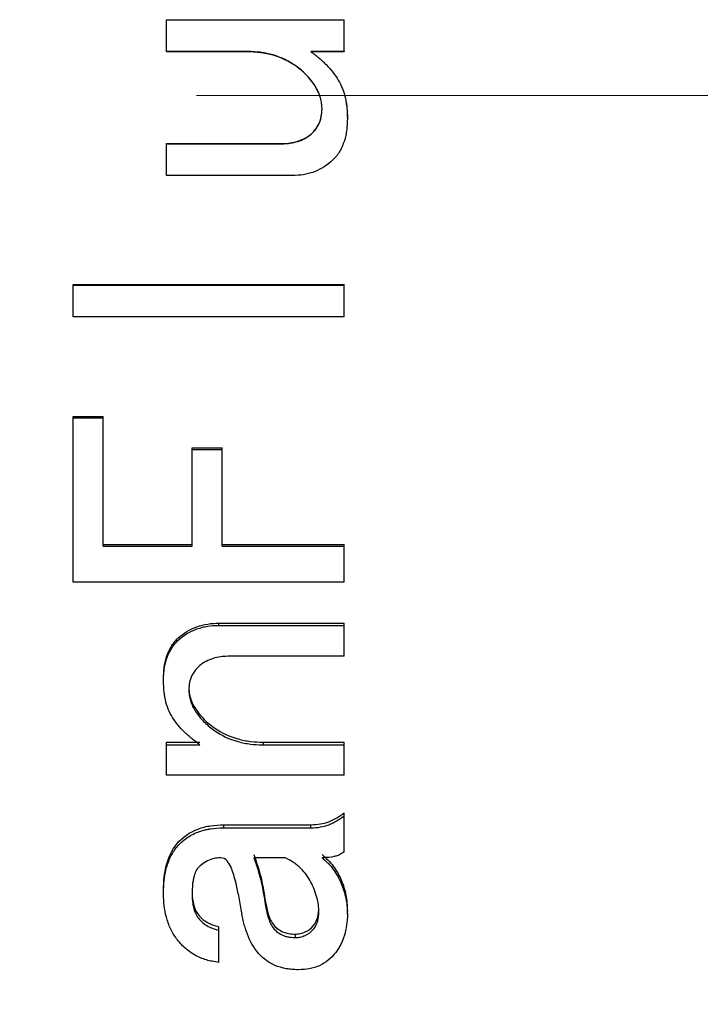
# Model space of a CAD drawing. Units: millimetres. Extents: x 12016 to 37473, y -9451 to -5016.
# Drawn here: x 12104 to 12111, y -7459 to -7448 of the extents above; entities that cross this region are included whole.
import ezdxf

# ---------------------------------------------------------------- set-up
doc = ezdxf.new("R2010")
doc.units = ezdxf.units.MM
doc.header["$LTSCALE"] = 10
doc.header["$PDMODE"] = 34
doc.linetypes.add('CENTER', pattern=[2, 1.25, -0.25, 0.25, -0.25])
doc.layers.add('3中心线层', color=1, linetype='CENTER', lineweight=9)
doc.layers.add('7标注层', color=4, linetype='Continuous', lineweight=5)
doc.styles.add('TH-GBD2M', font='calibri.ttf', dxfattribs={"width": 0.8, "height": 2.5})
doc.dimstyles.new('TH-GBD2M', dxfattribs={"dimtxt": 2.5, "dimasz": 3, "dimexe": 2, "dimexo": 0, "dimgap": 1.5, "dimtad": 1, "dimdec": 4, "dimzin": 9, "dimdsep": 46, "dimtxsty": 'TH-GBD2M', "dimcen": 0, "dimclrt": 3, "dimadec": 0, "dimazin": 3, "dimtfac": 1, "dimtdec": 4, "dimtofl": 0, "dimtmove": 0, "dimatfit": 3, "dimfxl": 1, "dimtolj": 1, "dimtzin": 0, "dimarcsym": 0})

# ---------------------------------------------------------------- blocks, each defined once
blk = doc.blocks.new('*D106')
at = {"layer": '7标注层', "color": 0, "lineweight": -2, "transparency": 16777216}
for p, q in [((12087.96, -7448.63), (12087.96, -7482.444)), ((12172.36, -7448.63), (12172.36, -7482.444)), ((12090.96, -7480.444), (12169.36, -7480.444))]:
    blk.add_line(p, q, dxfattribs=at)
at = {"layer": '7标注层', "color": 0, "transparency": 16777216}
for points in [[(12090.96, -7479.944), (12090.96, -7480.944), (12087.96, -7480.444)], [(12169.36, -7479.944), (12169.36, -7480.944), (12172.36, -7480.444)]]:
    blk.add_solid(points, dxfattribs=at)
at = {"layer": 'Defpoints', "color": 0, "transparency": 16777216}
for p in [(12087.96, -7448.63), (12172.36, -7448.63), (12172.36, -7480.444)]:
    blk.add_point(p, dxfattribs=at)
at = {"layer": '7标注层', "color": 3, "transparency": 16777216, "insert": (12130.16, -7477.676), "char_height": 2.5, "attachment_point": 5, "style": 'TH-GBD2M'}
blk.add_mtext('\\A1;42', dxfattribs=at)
blk = doc.blocks.new('*D107')
at = {"layer": '7标注层', "color": 0, "lineweight": -2, "transparency": 16777216}
for p, q in [((12087.96, -7448.63), (12087.96, -7493.854)), ((12178.36, -7448.63), (12178.36, -7493.854)), ((12175.36, -7491.854), (12090.96, -7491.854))]:
    blk.add_line(p, q, dxfattribs=at)
at = {"layer": '7标注层', "color": 0, "transparency": 16777216}
for points in [[(12090.96, -7491.354), (12090.96, -7492.354), (12087.96, -7491.854)], [(12175.36, -7491.354), (12175.36, -7492.354), (12178.36, -7491.854)]]:
    blk.add_solid(points, dxfattribs=at)
at = {"layer": 'Defpoints', "color": 0, "transparency": 16777216}
for p in [(12087.96, -7448.63), (12178.36, -7448.63), (12087.96, -7491.854)]:
    blk.add_point(p, dxfattribs=at)
at = {"layer": '7标注层', "color": 3, "transparency": 16777216, "insert": (12133.16, -7488.549), "char_height": 2.5, "attachment_point": 5, "style": 'TH-GBD2M'}
blk.add_mtext('\\A1;45({\\fSimSun|b0|i0|c134|p34;齐焦距离})', dxfattribs=at)

msp = doc.modelspace()

# ---------------------------------------------------------------- linework, layer by layer
at = {"color": 7, "linetype": 'Continuous', "lineweight": 25}
for p, q in [((12105.5306, -7448.14235), (12105.5306, -7447.79015)), ((12105.5306, -7447.79015), (12107.49552, -7447.79015)), ((12107.49552, -7448.14235), (12107.49552, -7447.79015)), ((12106.42534, -7448.14235), (12105.5306, -7448.14235)), ((12105.5306, -7448.14235), (12105.5306, -7448.14438)), ((12106.42534, -7448.14438), (12105.5306, -7448.14438)), ((12106.42534, -7448.14235), (12106.42534, -7448.14438)), ((12107.49552, -7448.14235), (12107.12709, -7448.14235)), ((12107.49552, -7448.14438), (12107.12709, -7448.14438)), ((12107.49552, -7448.14235), (12107.49552, -7448.14438)), ((12107.5306, -7448.88223), (12107.5306, -7448.88118)), ((12105.5306, -7449.16184), (12106.79376, -7449.16184)), ((12105.5306, -7449.16406), (12105.5306, -7449.16184)), ((12105.5306, -7449.51624), (12105.5306, -7449.16406)), ((12105.5306, -7449.16406), (12106.79376, -7449.16406)), ((12106.79376, -7449.16406), (12106.79376, -7449.16184)), ((12106.91657, -7449.51624), (12105.5306, -7449.51624)), ((12104.49552, -7450.72064), (12107.49552, -7450.72064)), ((12104.49552, -7450.72935), (12104.49552, -7450.72064)), ((12104.49552, -7450.72935), (12107.49552, -7450.72935)), ((12104.49552, -7451.08011), (12104.49552, -7450.72935)), ((12107.49552, -7450.72935), (12107.49552, -7450.72064)), ((12107.49552, -7451.08011), (12107.49552, -7450.72935)), ((12107.49552, -7451.08011), (12104.49552, -7451.08011)), ((12104.49552, -7452.18386), (12104.82885, -7452.18386)), ((12104.49552, -7452.19866), (12104.49552, -7452.18386)), ((12104.49552, -7452.19866), (12104.82885, -7452.19866)), ((12104.49552, -7454.01575), (12104.49552, -7452.19866)), ((12104.82885, -7452.19866), (12104.82885, -7452.18386)), ((12104.82885, -7453.62006), (12104.82885, -7452.19866)), ((12105.8113, -7452.53047), (12106.14464, -7452.53047)), ((12105.8113, -7452.54672), (12105.8113, -7452.53047)), ((12105.8113, -7453.62006), (12105.8113, -7452.54672)), ((12105.8113, -7452.54672), (12106.14464, -7452.54672)), ((12106.14464, -7452.54672), (12106.14464, -7452.53047)), ((12106.14464, -7453.62006), (12106.14464, -7452.54672)), ((12104.82885, -7453.59935), (12105.8113, -7453.59935)), ((12106.14464, -7453.59935), (12107.49552, -7453.59935)), ((12107.49552, -7453.62006), (12107.49552, -7453.59935)), ((12104.82885, -7453.62006), (12105.8113, -7453.62006)), ((12106.14464, -7453.62006), (12107.49552, -7453.62006)), ((12107.49552, -7454.01575), (12107.49552, -7453.62006)), ((12107.49552, -7454.01575), (12104.49552, -7454.01575)), ((12106.10955, -7454.47104), (12107.49552, -7454.47104)), ((12106.10955, -7454.49538), (12106.10955, -7454.47104)), ((12107.49552, -7454.49538), (12107.49552, -7454.47104)), ((12106.10955, -7454.49538), (12107.49552, -7454.49538)), ((12107.49552, -7454.83649), (12107.49552, -7454.49538)), ((12107.49552, -7454.83649), (12106.23236, -7454.83649)), ((12105.49552, -7455.10842), (12105.49552, -7455.08154)), ((12105.5306, -7455.7881), (12105.89902, -7455.7881)), ((12105.5306, -7455.81793), (12105.5306, -7455.7881)), ((12105.5306, -7456.15345), (12105.5306, -7455.81793)), ((12105.5306, -7455.81793), (12105.89902, -7455.81793)), ((12106.60078, -7455.7881), (12107.49552, -7455.7881)), ((12106.60078, -7455.81793), (12106.60078, -7455.7881)), ((12106.60078, -7455.81793), (12107.49552, -7455.81793)), ((12107.49552, -7455.81793), (12107.49552, -7455.7881)), ((12107.49552, -7456.15345), (12107.49552, -7455.81793)), ((12107.49552, -7456.15345), (12105.5306, -7456.15345)), ((12107.49552, -7456.60384), (12107.49552, -7456.57075)), ((12107.49552, -7457.00159), (12107.49552, -7456.60384)), ((12106.16218, -7456.70306), (12107.12709, -7456.70306)), ((12106.16218, -7456.7367), (12106.16218, -7456.70306)), ((12106.16218, -7456.7367), (12107.12709, -7456.7367)), ((12107.12709, -7456.7367), (12107.12709, -7456.70306)), ((12106.84639, -7457.06763), (12106.49552, -7457.06763)), ((12105.49552, -7457.46236), (12105.49552, -7457.42571)), ((12106.61832, -7457.52356), (12106.61832, -7457.56061)), ((12107.5306, -7457.69137), (12107.5306, -7457.65377)), ((12106.10955, -7457.87064), (12106.10955, -7457.83229)), ((12106.10955, -7458.22738), (12106.10955, -7457.87064)), ((12106.95166, -7457.91325), (12106.95166, -7457.95193))]:
    msp.add_line(p, q, dxfattribs=at)
for points, knots in [([(12107.2499, -7448.77654), (12107.24862, -7448.74615), (12107.24648, -7448.72157), (12107.24048, -7448.68398), (12107.23435, -7448.6589), (12107.21148, -7448.59024), (12107.19075, -7448.54933), (12107.10899, -7448.42854), (12107.03857, -7448.36069), (12106.88694, -7448.2496), (12106.80301, -7448.20844), (12106.68338, -7448.17362), (12106.64799, -7448.1647), (12106.61335, -7448.15808), (12106.59043, -7448.15418), (12106.57624, -7448.15213), (12106.53384, -7448.14672), (12106.48637, -7448.14382), (12106.42534, -7448.14235)], [0, 0, 0, 0, 0.0625, 0.0625, 0.125, 0.125, 0.25, 0.25, 0.5, 0.5, 0.75, 0.75, 0.8125, 0.84375, 0.84375, 0.875, 0.875, 1, 1, 1, 1]), ([(12107.22373, -7448.63003), (12107.20578, -7448.58977), (12107.14845, -7448.46125), (12106.97137, -7448.29581), (12106.71182, -7448.16371), (12106.52089, -7448.15083), (12106.42534, -7448.14438)], [0, 0, 0, 0, 0.1331405, 0.42498679, 0.7122195, 1, 1, 1, 1]), ([(12107.12709, -7448.14235), (12107.16282, -7448.16981), (12107.21047, -7448.20832), (12107.25566, -7448.24853), (12107.27279, -7448.26476), (12107.28372, -7448.27536), (12107.28695, -7448.27851), (12107.34959, -7448.34245), (12107.39406, -7448.39863), (12107.4656, -7448.51805), (12107.49266, -7448.58963), (12107.51287, -7448.68146), (12107.518, -7448.70885), (12107.52173, -7448.73601), (12107.5239, -7448.75406), (12107.52509, -7448.76594), (12107.52772, -7448.79642), (12107.52939, -7448.83315), (12107.5306, -7448.88223)], [0, 0, 0, 0, 0.125, 0.1875, 0.21875, 0.21875, 0.25, 0.25, 0.5, 0.5, 0.75, 0.75, 0.8125, 0.84375, 0.84375, 0.875, 0.875, 1, 1, 1, 1]), ([(12106.79376, -7449.16184), (12106.82186, -7449.16105), (12106.87805, -7449.15947), (12106.98834, -7449.13866), (12107.11884, -7449.08015), (12107.2117, -7448.96798), (12107.24551, -7448.86018), (12107.24844, -7448.80403), (12107.2499, -7448.77592)], [0, 0, 0, 0, 0.12555234, 0.25099419, 0.50051231, 0.74925091, 0.87450681, 1, 1, 1, 1]), ([(12106.79376, -7449.16406), (12106.81247, -7449.1635), (12106.82883, -7449.16283), (12106.85686, -7449.1613), (12106.86407, -7449.16089), (12106.90542, -7449.15658), (12106.93094, -7449.15191), (12106.99012, -7449.13561), (12107.0175, -7449.12549), (12107.06781, -7449.10128), (12107.08801, -7449.08933), (12107.15838, -7449.0348), (12107.19298, -7448.99247), (12107.22257, -7448.92828), (12107.23018, -7448.9086), (12107.23587, -7448.88827), (12107.23925, -7448.87458), (12107.24115, -7448.8653), (12107.24533, -7448.84219), (12107.24797, -7448.81414), (12107.2499, -7448.77654)], [0, 0, 0, 0, 0.0625, 0.0625, 0.125, 0.125, 0.25, 0.25, 0.375, 0.375, 0.5, 0.5, 0.75, 0.75, 0.8125, 0.84375, 0.84375, 0.875, 0.875, 1, 1, 1, 1]), ([(12107.51579, -7448.70795), (12107.51949, -7448.72907), (12107.52951, -7448.78631), (12107.53018, -7448.84448), (12107.5306, -7448.88118)], [0, 0, 0, 0, 0.36906825, 1, 1, 1, 1]), ([(12107.5306, -7448.88223), (12107.52983, -7448.93213), (12107.52716, -7448.97478), (12107.5203, -7449.02786), (12107.51654, -7449.05014), (12107.5099, -7449.0811), (12107.5075, -7449.09114), (12107.50235, -7449.11069), (12107.50033, -7449.11789), (12107.48933, -7449.15248), (12107.48156, -7449.17357), (12107.46513, -7449.21181), (12107.45829, -7449.22594), (12107.42553, -7449.2806), (12107.39993, -7449.31356), (12107.31281, -7449.40101), (12107.24132, -7449.44575), (12107.14135, -7449.48246), (12107.12131, -7449.48877), (12107.08115, -7449.49931), (12107.05677, -7449.50422), (12107.00903, -7449.5118), (12106.9676, -7449.51496), (12106.91657, -7449.51624)], [0, 0, 0, 0, 0.125, 0.125, 0.1875, 0.1875, 0.21875, 0.21875, 0.25, 0.25, 0.3125, 0.3125, 0.375, 0.375, 0.5, 0.5, 0.75, 0.75, 0.8125, 0.8125, 0.875, 0.875, 1, 1, 1, 1]), ([(12105.49552, -7455.08154), (12105.4968, -7455.04145), (12105.49936, -7454.9613), (12105.52529, -7454.84253), (12105.57442, -7454.73076), (12105.67744, -7454.60326), (12105.82368, -7454.51733), (12105.98467, -7454.47581), (12106.06791, -7454.47263), (12106.10955, -7454.47104)], [0, 0, 0, 0, 0.12530107, 0.25055451, 0.37686028, 0.50067208, 0.74954265, 0.87471994, 1, 1, 1, 1]), ([(12105.49552, -7455.10842), (12105.49592, -7455.08341), (12105.49717, -7455.04959), (12105.49937, -7455.02133), (12105.50104, -7455.00372), (12105.50157, -7454.99851), (12105.50888, -7454.9458), (12105.51645, -7454.90996), (12105.55438, -7454.7896), (12105.59716, -7454.72013), (12105.71327, -7454.60719), (12105.78478, -7454.56379), (12105.88475, -7454.52817), (12105.90479, -7454.52205), (12105.94496, -7454.51182), (12105.96934, -7454.50705), (12106.01708, -7454.4997), (12106.05851, -7454.49663), (12106.10955, -7454.49538)], [0, 0, 0, 0, 0.0625, 0.09375, 0.09375, 0.125, 0.125, 0.25, 0.25, 0.5, 0.5, 0.75, 0.75, 0.8125, 0.8125, 0.875, 0.875, 1, 1, 1, 1]), ([(12106.23236, -7454.83649), (12106.19493, -7454.83769), (12106.16573, -7454.83932), (12106.12381, -7454.84346), (12106.09213, -7454.84861), (12106.0114, -7454.86969), (12105.95728, -7454.89421), (12105.8704, -7454.95943), (12105.83282, -7455.00271), (12105.79774, -7455.07623), (12105.78925, -7455.10214), (12105.78162, -7455.1425), (12105.78065, -7455.15111), (12105.77826, -7455.17662), (12105.77718, -7455.19206), (12105.77622, -7455.21016)], [0, 0, 0, 0, 0.125, 0.125, 0.25, 0.25, 0.5, 0.5, 0.75, 0.75, 0.875, 0.875, 0.9375, 0.9375, 1, 1, 1, 1]), ([(12105.89902, -7455.81793), (12105.86315, -7455.7916), (12105.81538, -7455.75473), (12105.77025, -7455.71634), (12105.75318, -7455.70087), (12105.7423, -7455.69078), (12105.7393, -7455.68799), (12105.7037, -7455.65318), (12105.67811, -7455.62549), (12105.63271, -7455.57042), (12105.61429, -7455.54526), (12105.5777, -7455.48638), (12105.56195, -7455.45529), (12105.53551, -7455.3898), (12105.52431, -7455.3531), (12105.51288, -7455.30248), (12105.50801, -7455.27672), (12105.5044, -7455.25028), (12105.50228, -7455.23251), (12105.50108, -7455.22037), (12105.49854, -7455.19103), (12105.49686, -7455.15568), (12105.49552, -7455.10842)], [0, 0, 0, 0, 0.125, 0.1875, 0.21875, 0.21875, 0.25, 0.25, 0.375, 0.375, 0.5, 0.5, 0.625, 0.625, 0.75, 0.75, 0.8125, 0.84375, 0.84375, 0.875, 0.875, 1, 1, 1, 1]), ([(12105.77622, -7455.18286), (12105.77784, -7455.20945), (12105.78102, -7455.26137), (12105.81144, -7455.3617), (12105.89686, -7455.49631), (12106.06544, -7455.65137), (12106.27148, -7455.74584), (12106.45792, -7455.78392), (12106.55315, -7455.78671), (12106.60078, -7455.7881)], [0, 0, 0, 0, 0.07275461, 0.14211092, 0.2842083, 0.50006471, 0.74946312, 0.8747009, 1, 1, 1, 1]), ([(12105.77622, -7455.21016), (12105.77748, -7455.23931), (12105.77963, -7455.26294), (12105.78568, -7455.29919), (12105.79187, -7455.3237), (12105.8143, -7455.38917), (12105.83328, -7455.42411), (12105.87565, -7455.48482), (12105.8912, -7455.50468), (12105.92002, -7455.53825), (12105.95091, -7455.57106), (12105.98594, -7455.60239), (12106.02305, -7455.63297), (12106.0445, -7455.64919), (12106.13841, -7455.71541), (12106.22291, -7455.75488), (12106.34276, -7455.78811), (12106.37818, -7455.79661), (12106.4128, -7455.80292), (12106.43571, -7455.80665), (12106.44988, -7455.8086), (12106.49222, -7455.81376), (12106.53969, -7455.81653), (12106.60078, -7455.81793)], [0, 0, 0, 0, 0.0625, 0.0625, 0.125, 0.125, 0.25, 0.25, 0.3125, 0.3125, 0.375, 0.4375, 0.4375, 0.5, 0.5, 0.75, 0.75, 0.8125, 0.84375, 0.84375, 0.875, 0.875, 1, 1, 1, 1]), ([(12107.12709, -7456.70306), (12107.16244, -7456.70127), (12107.2295, -7456.69786), (12107.32669, -7456.67072), (12107.4146, -7456.62729), (12107.46854, -7456.5896), (12107.49552, -7456.57075)], [0, 0, 0, 0, 0.26333638, 0.49965977, 0.74972297, 1, 1, 1, 1]), ([(12107.12709, -7456.7367), (12107.16428, -7456.73626), (12107.19925, -7456.73315), (12107.2648, -7456.72162), (12107.2926, -7456.71428), (12107.33929, -7456.69601), (12107.36214, -7456.686), (12107.38425, -7456.67468), (12107.39881, -7456.66685), (12107.4084, -7456.66137), (12107.43206, -7456.64738), (12107.45952, -7456.62914), (12107.49552, -7456.60384)], [0, 0, 0, 0, 0.25, 0.25, 0.5, 0.5, 0.625, 0.6875, 0.6875, 0.75, 0.75, 1, 1, 1, 1]), ([(12105.49552, -7457.42571), (12105.49728, -7457.37721), (12105.50057, -7457.28697), (12105.53029, -7457.10881), (12105.62532, -7456.89678), (12105.8291, -7456.75578), (12106.01679, -7456.70906), (12106.1137, -7456.70506), (12106.16218, -7456.70306)], [0, 0, 0, 0, 0.13497879, 0.25116192, 0.50053252, 0.748998, 0.87444467, 1, 1, 1, 1]), ([(12105.49552, -7457.46236), (12105.49701, -7457.3525), (12105.50207, -7457.28786), (12105.53782, -7457.14428), (12105.55387, -7457.09981), (12105.59422, -7457.0177), (12105.61678, -7456.98216), (12105.67715, -7456.90955), (12105.7286, -7456.86203), (12105.78928, -7456.82496), (12105.83179, -7456.80258), (12105.85653, -7456.79162), (12105.89824, -7456.77576), (12105.93139, -7456.76531), (12105.96732, -7456.75701), (12105.99189, -7456.75196), (12106.00818, -7456.74908), (12106.05426, -7456.74178), (12106.10252, -7456.73814), (12106.16218, -7456.7367)], [0, 0, 0, 0, 0.25, 0.25, 0.375, 0.375, 0.5, 0.5, 0.625, 0.6875, 0.6875, 0.75, 0.75, 0.8125, 0.84375, 0.84375, 0.875, 0.875, 1, 1, 1, 1]), ([(12106.12709, -7457.06763), (12106.06299, -7457.07158), (12106.03812, -7457.07554), (12105.92906, -7457.12932), (12105.89123, -7457.1586), (12105.8589, -7457.20701), (12105.84487, -7457.23562), (12105.83223, -7457.2767), (12105.82761, -7457.29596), (12105.82471, -7457.30916), (12105.82278, -7457.31904), (12105.81641, -7457.35389), (12105.81282, -7457.40041), (12105.81131, -7457.46234)], [0, 0, 0, 0, 0.25, 0.25, 0.5, 0.5, 0.625, 0.6875, 0.71875, 0.71875, 0.75, 0.75, 1, 1, 1, 1]), ([(12106.35516, -7457.64237), (12106.34467, -7457.57816), (12106.33417, -7457.51979), (12106.31839, -7457.4411), (12106.3105, -7457.40397), (12106.30129, -7457.36454), (12106.29734, -7457.34847), (12106.29471, -7457.33795), (12106.29434, -7457.33643), (12106.28301, -7457.29278), (12106.27005, -7457.24734), (12106.25605, -7457.20654), (12106.25028, -7457.19167), (12106.24649, -7457.18234), (12106.24613, -7457.1813), (12106.2294, -7457.14423), (12106.21867, -7457.1246), (12106.17882, -7457.08158), (12106.15966, -7457.06917), (12106.12709, -7457.06763)], [0, 0, 0, 0, 0.25, 0.25, 0.375, 0.4375, 0.46875, 0.46875, 0.5, 0.5, 0.625, 0.6875, 0.71875, 0.71875, 0.75, 0.75, 0.875, 0.875, 1, 1, 1, 1]), ([(12106.49552, -7457.03262), (12106.5231, -7457.11314), (12106.57827, -7457.27421), (12106.60497, -7457.44043), (12106.61832, -7457.52356)], [0, 0, 0, 0, 0.49992195, 1, 1, 1, 1]), ([(12106.49552, -7457.06763), (12106.51473, -7457.12306), (12106.53063, -7457.17107), (12106.54954, -7457.23201), (12106.55502, -7457.25048), (12106.56432, -7457.28375), (12106.56754, -7457.29592), (12106.58557, -7457.37381), (12106.6013, -7457.45694), (12106.61832, -7457.56061)], [0, 0, 0, 0, 0.25, 0.25, 0.375, 0.375, 0.5, 0.5, 1, 1, 1, 1]), ([(12107.21481, -7457.65869), (12107.21337, -7457.62075), (12107.21076, -7457.59009), (12107.20318, -7457.54345), (12107.19606, -7457.51503), (12107.17726, -7457.45463), (12107.16605, -7457.42413), (12107.14207, -7457.36826), (12107.13033, -7457.34428), (12107.08321, -7457.2622), (12107.04617, -7457.21523), (12106.98928, -7457.16302), (12106.97156, -7457.148), (12106.95286, -7457.13395), (12106.94016, -7457.1248), (12106.93148, -7457.11885), (12106.90981, -7457.10446), (12106.88289, -7457.08835), (12106.84639, -7457.06763)], [0, 0, 0, 0, 0.125, 0.125, 0.25, 0.25, 0.375, 0.375, 0.5, 0.5, 0.75, 0.75, 0.8125, 0.84375, 0.84375, 0.875, 0.875, 1, 1, 1, 1]), ([(12107.49552, -7457.00159), (12107.47355, -7457.01849), (12107.45869, -7457.0287), (12107.43334, -7457.04027), (12107.41926, -7457.04559), (12107.40308, -7457.05018), (12107.39181, -7457.05309), (12107.3836, -7457.05496), (12107.34983, -7457.06214), (12107.30651, -7457.06609), (12107.2499, -7457.06763)], [0, 0, 0, 0, 0.25, 0.25, 0.375, 0.4375, 0.4375, 0.5, 0.5, 1, 1, 1, 1]), ([(12107.2499, -7457.03262), (12107.27248, -7457.05263), (12107.31763, -7457.09265), (12107.39554, -7457.18359), (12107.46761, -7457.31317), (12107.5209, -7457.4808), (12107.52737, -7457.59611), (12107.5306, -7457.65377)], [0, 0, 0, 0, 0.12514141, 0.25021725, 0.50000482, 0.74998657, 1, 1, 1, 1]), ([(12107.2499, -7457.06763), (12107.26495, -7457.08103), (12107.28451, -7457.09878), (12107.29956, -7457.11303), (12107.30858, -7457.12175), (12107.31087, -7457.12396), (12107.33704, -7457.15068), (12107.35701, -7457.17414), (12107.40924, -7457.24428), (12107.43953, -7457.29811), (12107.47333, -7457.37795), (12107.48823, -7457.41882), (12107.50012, -7457.4611), (12107.50738, -7457.48959), (12107.51135, -7457.50732), (12107.52278, -7457.56353), (12107.52843, -7457.62117), (12107.5306, -7457.69137)], [0, 0, 0, 0, 0.0625, 0.09375, 0.09375, 0.125, 0.125, 0.25, 0.25, 0.5, 0.5, 0.625, 0.6875, 0.6875, 0.75, 0.75, 1, 1, 1, 1]), ([(12106.10955, -7458.22738), (12106.08246, -7458.22362), (12106.0574, -7458.21938), (12106.01134, -7458.2099), (12105.99403, -7458.20579), (12105.92611, -7458.1853), (12105.88279, -7458.16691), (12105.80289, -7458.12223), (12105.76603, -7458.09603), (12105.69853, -7458.03589), (12105.66603, -7457.9994), (12105.61462, -7457.92881), (12105.5812, -7457.87238), (12105.55548, -7457.8107), (12105.54005, -7457.7684), (12105.53262, -7457.74454), (12105.51632, -7457.68398), (12105.5078, -7457.63682), (12105.49907, -7457.56025), (12105.49643, -7457.51487), (12105.49552, -7457.46236)], [0, 0, 0, 0, 0.0625, 0.0625, 0.125, 0.125, 0.25, 0.25, 0.375, 0.375, 0.5, 0.5, 0.625, 0.6875, 0.6875, 0.75, 0.75, 0.875, 0.875, 1, 1, 1, 1]), ([(12105.8113, -7457.42571), (12105.81289, -7457.47082), (12105.81604, -7457.56082), (12105.86144, -7457.69302), (12105.952, -7457.77074), (12106.03771, -7457.81277), (12106.08443, -7457.82546), (12106.10955, -7457.83229)], [0, 0, 0, 0, 0.25079138, 0.50027492, 0.74916322, 0.86513454, 1, 1, 1, 1]), ([(12105.81131, -7457.46234), (12105.81228, -7457.49232), (12105.81445, -7457.53171), (12105.81825, -7457.56799), (12105.82014, -7457.58147), (12105.82146, -7457.59), (12105.8217, -7457.59165), (12105.83226, -7457.64734), (12105.84718, -7457.68726), (12105.89746, -7457.76198), (12105.93475, -7457.79431), (12105.99615, -7457.83057), (12106.019, -7457.84148), (12106.05483, -7457.85504), (12106.07904, -7457.8625), (12106.10955, -7457.87064)], [0, 0, 0, 0, 0.125, 0.1875, 0.21875, 0.21875, 0.25, 0.25, 0.5, 0.5, 0.75, 0.75, 0.875, 0.875, 1, 1, 1, 1]), ([(12106.61832, -7457.52356), (12106.62611, -7457.56933), (12106.64165, -7457.66072), (12106.68075, -7457.77224), (12106.74192, -7457.84688), (12106.80553, -7457.88489), (12106.87652, -7457.9093), (12106.92659, -7457.91193), (12106.95166, -7457.91325)], [0, 0, 0, 0, 0.25044997, 0.5001686, 0.62495401, 0.74993854, 0.87483728, 1, 1, 1, 1]), ([(12106.61832, -7457.56061), (12106.62304, -7457.59043), (12106.62999, -7457.62994), (12106.63788, -7457.66696), (12106.64121, -7457.68089), (12106.64342, -7457.68974), (12106.64374, -7457.6911), (12106.65313, -7457.72532), (12106.66537, -7457.76207), (12106.67909, -7457.79241), (12106.68857, -7457.81121), (12106.69146, -7457.81673), (12106.72684, -7457.87242), (12106.76185, -7457.89953), (12106.81799, -7457.92659), (12106.82947, -7457.93125), (12106.85294, -7457.93903), (12106.86875, -7457.9429), (12106.89396, -7457.94779), (12106.91879, -7457.95025), (12106.95166, -7457.95193)], [0, 0, 0, 0, 0.125, 0.1875, 0.21875, 0.21875, 0.25, 0.25, 0.375, 0.4375, 0.4375, 0.5, 0.5, 0.75, 0.75, 0.8125, 0.8125, 0.875, 0.875, 1, 1, 1, 1]), ([(12106.95166, -7457.91325), (12106.97095, -7457.91207), (12107.0095, -7457.90972), (12107.08241, -7457.88541), (12107.16005, -7457.82849), (12107.20959, -7457.72842), (12107.21307, -7457.65704), (12107.21481, -7457.62124)], [0, 0, 0, 0, 0.1254718, 0.25070954, 0.50002871, 0.74930196, 1, 1, 1, 1]), ([(12106.98674, -7458.30811), (12106.96139, -7458.30768), (12106.93771, -7458.30651), (12106.89373, -7458.3027), (12106.8764, -7458.3006), (12106.81159, -7458.28883), (12106.76694, -7458.27522), (12106.6525, -7458.22705), (12106.57628, -7458.16517), (12106.47948, -7458.04117), (12106.44119, -7457.96799), (12106.40572, -7457.86167), (12106.39611, -7457.83084), (12106.38807, -7457.80162), (12106.38305, -7457.7825), (12106.38023, -7457.77102), (12106.37188, -7457.73549), (12106.36408, -7457.695), (12106.35516, -7457.64237)], [0, 0, 0, 0, 0.0625, 0.0625, 0.125, 0.125, 0.25, 0.25, 0.5, 0.5, 0.75, 0.75, 0.8125, 0.84375, 0.84375, 0.875, 0.875, 1, 1, 1, 1]), ([(12106.95166, -7457.95193), (12106.96439, -7457.95116), (12106.97554, -7457.95027), (12106.99466, -7457.94827), (12106.99953, -7457.94775), (12107.02804, -7457.94223), (12107.0453, -7457.93674), (12107.09967, -7457.91124), (12107.12957, -7457.88887), (12107.16439, -7457.84784), (12107.17926, -7457.82557), (12107.19033, -7457.80065), (12107.19687, -7457.78346), (12107.20054, -7457.77143), (12107.20853, -7457.74115), (12107.21276, -7457.70562), (12107.21481, -7457.65869)], [0, 0, 0, 0, 0.0625, 0.0625, 0.125, 0.125, 0.25, 0.25, 0.5, 0.5, 0.625, 0.6875, 0.6875, 0.75, 0.75, 1, 1, 1, 1]), ([(12107.5306, -7457.69137), (12107.52973, -7457.77744), (12107.5185, -7457.85585), (12107.48609, -7457.96211), (12107.46601, -7458.01239), (12107.44009, -7458.05844), (12107.42152, -7458.0882), (12107.41364, -7458.09989), (12107.35044, -7458.18316), (12107.28928, -7458.2325), (12107.20489, -7458.27038), (12107.17789, -7458.28039), (12107.14838, -7458.28839), (12107.12814, -7458.29327), (12107.11468, -7458.29605), (12107.07657, -7458.30316), (12107.03647, -7458.3067), (12106.98674, -7458.30811)], [0, 0, 0, 0, 0.25, 0.25, 0.375, 0.4375, 0.4375, 0.5, 0.5, 0.75, 0.75, 0.8125, 0.84375, 0.84375, 0.875, 0.875, 1, 1, 1, 1])]:
    msp.add_open_spline(points, degree=3, knots=knots, dxfattribs=at)
at = {"layer": '3中心线层'}
msp.add_line((12178.3601, -7448.62972), (12075.06395, -7448.62972), dxfattribs=at)

# ---------------------------------------------------------------- dimensions: what is measured, and where the dimension line sits
at = {"layer": '7标注层'}
for base, p1, p2, text, picture, middle in [((12172.3601, -7480.44427), (12087.9601, -7448.62972), (12172.3601, -7448.62972), '42', '*D106', (12130.1601, -7477.676)), ((12087.9601, -7491.85383), (12178.3601, -7448.62972), (12087.9601, -7448.62972), '45({\\fSimSun|b0|i0|c134|p34;齐焦距离})', '*D107', (12133.1601, -7488.54863))]:
    dim = msp.add_linear_dim(base=base, p1=p1, p2=p2, text=text, dimstyle='TH-GBD2M', dxfattribs=at)
    dim.commit()
    dim.dimension.update_dxf_attribs({"geometry": picture, "text_midpoint": middle})

doc.saveas('drawing.dxf')
